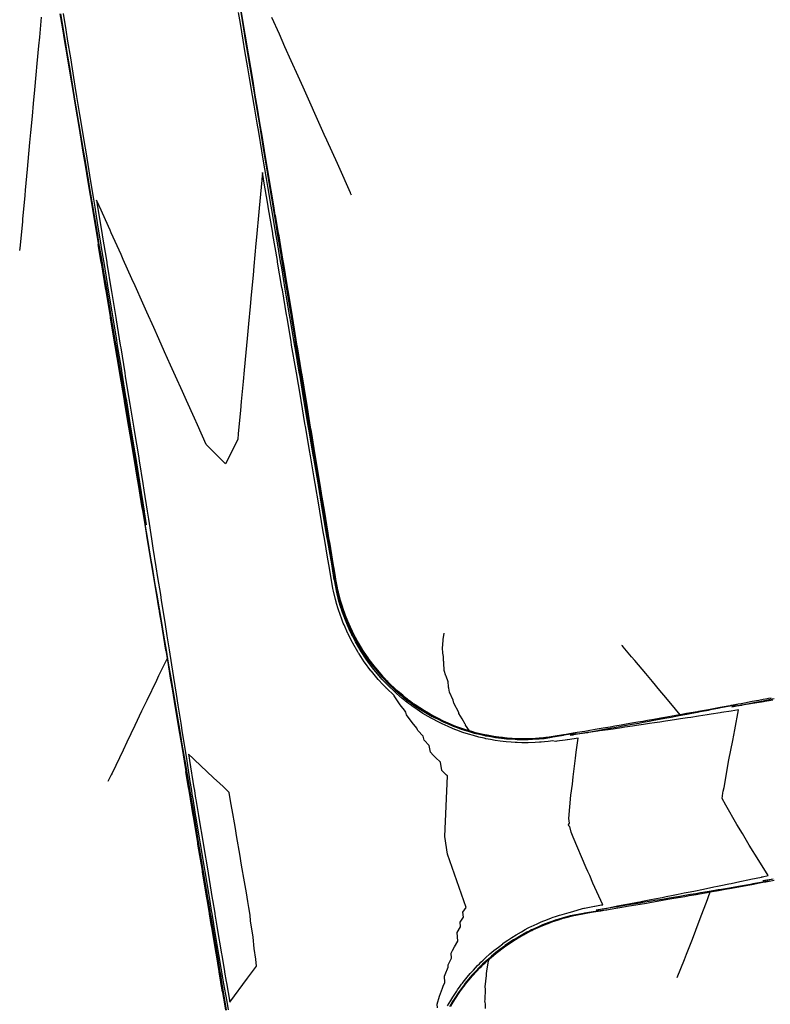
# Model space of a CAD drawing. Extents: x 2081522 to 2085059, y 13838984 to 13842693.
# Drawn here: x 2083947 to 2084081, y 13841309 to 13841484 of the extents above; entities that cross this region are included whole.
import ezdxf

# ---------------------------------------------------------------- set-up
doc = ezdxf.new("R2010")
doc.units = 0
doc.header["$MEASUREMENT"] = 0

msp = doc.modelspace()

# ---------------------------------------------------------------- linework, layer by layer
at = {"color": 1, "linetype": 'Continuous', "lineweight": -2, "flags": 128}
for points, elevation in [([(2083950.87, 13841484.93), (2083950.54, 13841481.36), (2083950.4, 13841479.79), (2083950.11, 13841476.66), (2083949.92, 13841474.64), (2083949.67, 13841471.95), (2083949.44, 13841469.49), (2083949.24, 13841467.25), (2083948.97, 13841464.34), (2083948.8, 13841462.54), (2083948.49, 13841459.19), (2083948.37, 13841457.83), (2083948.02, 13841454.05), (2083947.93, 13841453.13), (2083947.54, 13841448.9), (2083947.5, 13841448.42), (2083947.06, 13841443.75), (2083947.06, 13841443.72), (2083947.02, 13841443.33)], 1441), ([(2084006.21, 13841453.17), (2084006.04, 13841453.56), (2084006.02, 13841453.6), (2084003.92, 13841458.27), (2084003.68, 13841458.8), (2084001.81, 13841462.99), (2084001.35, 13841464.01), (2083999.69, 13841467.71), (2083999.01, 13841469.21), (2083997.57, 13841472.42), (2083996.68, 13841474.42), (2083995.46, 13841477.14), (2083994.34, 13841479.62), (2083993.34, 13841481.86), (2083992.01, 13841484.83)], 1441), ([(2084021.52, 13841308.32), (2084021.48, 13841309), (2084021.91, 13841310.43), (2084022.43, 13841311.87), (2084022.56, 13841312.21), (2084022.84, 13841312.85), (2084022.77, 13841313.97), (2084022.9, 13841314.29), (2084023.47, 13841315.56), (2084023.44, 13841316.02), (2084024.02, 13841317.21), (2084023.96, 13841318.07), (2084024.2, 13841318.56), (2084024.55, 13841319.2), (2084025.16, 13841320.2), (2084025.02, 13841321.77), (2084025.63, 13841322.76), (2084025.67, 13841322.81), (2084025.58, 13841323.61), (2084026.15, 13841324.47), (2084026.05, 13841325.39), (2084026.65, 13841326.24), (2084023.33, 13841335.7), (2084022.87, 13841338.86), (2084023.31, 13841349.69), (2084023.17, 13841349.82), (2084022.34, 13841350.61), (2084022.07, 13841352.14), (2084021.21, 13841352.94), (2084020.79, 13841353.37), (2084020.31, 13841353.88), (2084020.06, 13841355.11), (2084019.15, 13841356.06), (2084019, 13841356.74), (2084018.06, 13841357.75), (2084017.95, 13841357.89), (2084017.87, 13841358.21), (2084017.03, 13841359.21), (2084016.02, 13841360.54), (2084015.89, 13841361.05), (2084015.64, 13841361.37), (2084015.13, 13841362.05), (2084014.89, 13841362.37), (2084013.84, 13841363.95), (2084013.84, 13841363.96), (2084013.79, 13841364.03), (2084012.44, 13841365.31), (2084012.41, 13841365.34), (2084012.39, 13841365.35), (2084011.83, 13841365.93), (2084011.8, 13841365.96), (2084011.03, 13841366.79), (2084010.98, 13841366.86), (2084009.75, 13841368.32), (2084009.67, 13841368.43), (2084008.55, 13841369.92), (2084008.49, 13841370.01), (2084008.48, 13841370.02), (2084007.56, 13841371.41), (2084007.45, 13841371.58), (2084007.34, 13841371.78), (2084006.45, 13841373.31), (2084006.36, 13841373.48), (2084005.8, 13841374.56), (2084005.58, 13841375), (2084005.54, 13841375.08), (2084004.88, 13841376.59), (2084004.74, 13841376.91), (2084004.62, 13841377.25), (2084004.05, 13841378.78), (2084004.01, 13841378.91), (2084003.83, 13841379.44), (2084003.54, 13841380.41), (2084003.46, 13841380.68), (2084003.35, 13841381.12), (2084002.99, 13841382.61), (2084002.89, 13841383.1), (2084002.62, 13841384.56), (2084002.51, 13841385.23), (2084002.2, 13841387.03), (2084001.99, 13841388.31), (2084001.37, 13841391.96), (2084001.17, 13841393.15), (2084000.54, 13841396.89), (2084000.35, 13841397.99), (2083999.7, 13841401.82), (2083999.53, 13841402.83), (2083998.87, 13841406.75), (2083998.71, 13841407.67), (2083998.04, 13841411.68), (2083997.9, 13841412.51), (2083997.2, 13841416.61), (2083997.08, 13841417.35), (2083996.37, 13841421.54), (2083996.26, 13841422.19), (2083995.53, 13841426.47), (2083995.44, 13841427.03), (2083994.7, 13841431.4), (2083994.62, 13841431.87), (2083993.87, 13841436.33), (2083993.8, 13841436.71), (2083993.03, 13841441.26), (2083992.98, 13841441.55), (2083992.2, 13841446.19), (2083992.16, 13841446.39), (2083991.36, 13841451.12), (2083991.35, 13841451.23), (2083990.53, 13841456.05), (2083990.53, 13841456.07), (2083990.33, 13841457.22), (2083990.22, 13841456), (2083990.21, 13841455.88), (2083989.74, 13841450.85), (2083989.69, 13841450.24), (2083989.26, 13841445.7), (2083989.16, 13841444.59), (2083988.79, 13841440.55), (2083988.64, 13841438.95), (2083988.31, 13841435.4), (2083988.11, 13841433.31), (2083987.83, 13841430.26), (2083987.59, 13841427.66), (2083987.35, 13841425.11), (2083987.07, 13841422.02), (2083986.88, 13841419.96), (2083986.54, 13841416.38), (2083986.4, 13841414.81), (2083986.02, 13841410.73), (2083985.92, 13841409.66), (2083983.76, 13841405.3), (2083980.96, 13841408.06), (2083980.3, 13841408.73), (2083978.72, 13841412.24), (2083978.18, 13841413.45), (2083976.78, 13841416.58), (2083976.07, 13841418.16), (2083974.83, 13841420.91), (2083973.95, 13841422.88), (2083972.88, 13841425.25), (2083971.83, 13841427.59), (2083970.94, 13841429.59), (2083969.71, 13841432.31), (2083968.99, 13841433.92), (2083967.6, 13841437.03), (2083967.04, 13841438.26), (2083965.48, 13841441.74), (2083965.1, 13841442.6), (2083963.36, 13841446.46), (2083963.15, 13841446.93), (2083961.24, 13841451.18), (2083961.2, 13841451.27), (2083960.74, 13841452.3), (2083960.93, 13841451.13), (2083960.93, 13841451.1), (2083961.74, 13841446.19), (2083961.76, 13841446.08), (2083962.54, 13841441.26), (2083962.58, 13841441.05), (2083963.35, 13841436.32), (2083963.4, 13841436.02), (2083964.16, 13841431.39), (2083964.22, 13841430.99), (2083964.96, 13841426.45), (2083965.04, 13841425.96), (2083965.77, 13841421.52), (2083965.86, 13841420.94), (2083966.58, 13841416.58), (2083966.69, 13841415.91), (2083967.38, 13841411.65), (2083967.51, 13841410.88), (2083968.19, 13841406.71), (2083968.33, 13841405.82), (2083968.97, 13841401.78), (2083969.15, 13841400.63), (2083969.76, 13841396.84), (2083969.98, 13841395.43), (2083970.54, 13841391.9), (2083970.8, 13841390.24), (2083971.32, 13841386.96), (2083971.63, 13841385.04), (2083972.11, 13841382.02), (2083972.27, 13841380.96), (2083972.5, 13841379.56), (2083972.68, 13841378.43), (2083972.89, 13841377.08), (2083973.28, 13841374.65), (2083973.67, 13841372.15), (2083974.1, 13841369.45), (2083974.46, 13841367.21), (2083974.92, 13841364.26), (2083975.24, 13841362.27), (2083975.75, 13841359.06), (2083976.02, 13841357.33), (2083976.57, 13841353.86), (2083976.81, 13841352.39), (2083977.4, 13841348.67), (2083977.59, 13841347.45), (2083977.81, 13841346.04), (2083977.88, 13841345.65), (2083978.28, 13841343.19), (2083978.4, 13841342.52), (2083979.04, 13841338.65), (2083979.22, 13841337.59), (2083979.86, 13841333.72), (2083980.04, 13841332.66), (2083980.68, 13841328.79), (2083980.86, 13841327.72), (2083981.19, 13841325.71), (2083981.28, 13841325.15), (2083981.59, 13841323.3), (2083981.68, 13841322.79), (2083982.32, 13841318.92), (2083982.5, 13841317.86), (2083982.9, 13841315.41), (2083983.02, 13841314.73), (2083983.26, 13841313.35), (2083983.34, 13841312.93), (2083983.95, 13841309.44), (2083984.21, 13841308.01)], 1439), ([(2084012.53, 13841366.61), (2084012.66, 13841366.48), (2084012.53, 13841366.61), (2084012.53, 13841366.61), (2084011.76, 13841367.43), (2084011.75, 13841367.44), (2084011.73, 13841367.46), (2084010.49, 13841368.92), (2084010.45, 13841368.97), (2084009.31, 13841370.46), (2084009.25, 13841370.55), (2084009.24, 13841370.56), (2084008.29, 13841371.97), (2084008.23, 13841372.07), (2084008.15, 13841372.19), (2084007.23, 13841373.74), (2084007.17, 13841373.85), (2084006.59, 13841374.96), (2084006.56, 13841375.01), (2084006.34, 13841375.47), (2084006.25, 13841375.66), (2084005.54, 13841377.24), (2084005.45, 13841377.47), (2084004.85, 13841379.05), (2084004.66, 13841379.61), (2084004.63, 13841379.71), (2084004.32, 13841380.71), (2084004.26, 13841380.91), (2084003.87, 13841382.45), (2084003.78, 13841382.79), (2084003.71, 13841383.14), (2084003.41, 13841384.69), (2084003.32, 13841385.19), (2084003, 13841387.16), (2084002.84, 13841388.1), (2084002.18, 13841392.09), (2084002.03, 13841392.96), (2084001.36, 13841397.02), (2084001.22, 13841397.82), (2084000.54, 13841401.96), (2084000.42, 13841402.68), (2083999.72, 13841406.89), (2083999.61, 13841407.53), (2083998.9, 13841411.82), (2083998.8, 13841412.39), (2083998.08, 13841416.75), (2083997.99, 13841417.25), (2083997.25, 13841421.69), (2083997.18, 13841422.11), (2083996.43, 13841426.62), (2083996.38, 13841426.97), (2083995.61, 13841431.55), (2083995.57, 13841431.82), (2083994.79, 13841436.48), (2083994.76, 13841436.68), (2083993.97, 13841441.41), (2083993.95, 13841441.54), (2083993.15, 13841446.35), (2083993.15, 13841446.4), (2083992.61, 13841449.63), (2083993.15, 13841446.35), (2083993.16, 13841446.28), (2083993.97, 13841441.41), (2083993.99, 13841441.25), (2083994.78, 13841436.48), (2083994.82, 13841436.22), (2083995.6, 13841431.55), (2083995.66, 13841431.19), (2083996.41, 13841426.61), (2083996.49, 13841426.17), (2083997.23, 13841421.68), (2083997.32, 13841421.14), (2083998.04, 13841416.75), (2083998.15, 13841416.11), (2083998.86, 13841411.81), (2083998.98, 13841411.08), (2083999.67, 13841406.88), (2083999.81, 13841406.05), (2084000.49, 13841401.95), (2084000.64, 13841401.02), (2084001.31, 13841397.02), (2084001.47, 13841395.99), (2084002.12, 13841392.08), (2084002.31, 13841390.96), (2084002.94, 13841387.15), (2084003.04, 13841386.55), (2084003.34, 13841384.68), (2084003.63, 13841383.22), (2084003.72, 13841382.78), (2084003.83, 13841382.35), (2084004.21, 13841380.89), (2084004.29, 13841380.65), (2084004.58, 13841379.69), (2084004.77, 13841379.16), (2084004.81, 13841379.04), (2084005.39, 13841377.52), (2084005.51, 13841377.23), (2084005.63, 13841376.95), (2084006.31, 13841375.45), (2084006.53, 13841375.01), (2084006.56, 13841374.94), (2084007.14, 13841373.87), (2084007.21, 13841373.73), (2084008.12, 13841372.21), (2084008.21, 13841372.06), (2084008.29, 13841371.93), (2084009.23, 13841370.55), (2084009.23, 13841370.54), (2084009.3, 13841370.45), (2084010.43, 13841368.97), (2084010.48, 13841368.91), (2084011.73, 13841367.46), (2084011.75, 13841367.44), (2084011.76, 13841367.43), (2084012.53, 13841366.61), (2084012.53, 13841366.61)], 1439), ([(2083983.9, 13841307.95), (2083983.31, 13841311.57), (2083983.1, 13841312.89), (2083982.87, 13841314.28), (2083982.8, 13841314.7), (2083982.4, 13841317.13), (2083982.28, 13841317.82), (2083981.64, 13841321.66), (2083981.46, 13841322.75), (2083981.16, 13841324.59), (2083981.07, 13841325.12), (2083980.74, 13841327.12), (2083980.64, 13841327.69), (2083980, 13841331.53), (2083979.82, 13841332.62), (2083979.18, 13841336.46), (2083979, 13841337.55), (2083978.36, 13841341.39), (2083978.18, 13841342.48), (2083977.78, 13841344.92), (2083977.66, 13841345.61), (2083977.43, 13841346.99), (2083977.36, 13841347.42), (2083976.76, 13841350.98), (2083976.52, 13841352.35), (2083975.96, 13841355.67), (2083975.69, 13841357.28), (2083975.17, 13841360.36), (2083974.86, 13841362.21), (2083974.38, 13841365.05), (2083974.03, 13841367.14), (2083973.59, 13841369.74), (2083973.19, 13841372.07), (2083972.79, 13841374.43), (2083972.36, 13841377), (2083972.18, 13841378.09), (2083971.94, 13841379.46), (2083971.77, 13841380.49), (2083971.53, 13841381.93), (2083971.21, 13841383.81), (2083970.7, 13841386.86), (2083970.42, 13841388.5), (2083969.86, 13841391.79), (2083969.63, 13841393.19), (2083969.03, 13841396.72), (2083968.83, 13841397.88), (2083968.2, 13841401.65), (2083968.04, 13841402.57), (2083967.36, 13841406.58), (2083967.25, 13841407.29), (2083966.54, 13841411.51), (2083966.44, 13841412.13), (2083965.72, 13841416.44), (2083965.63, 13841416.96), (2083964.89, 13841421.37), (2083964.82, 13841421.8), (2083964.07, 13841426.3), (2083964.01, 13841426.64), (2083963.24, 13841431.24), (2083963.2, 13841431.48), (2083962.42, 13841436.17), (2083962.39, 13841436.32), (2083961.59, 13841441.1), (2083961.58, 13841441.16), (2083961.04, 13841444.38), (2083961.59, 13841441.1), (2083961.6, 13841441.05), (2083962.41, 13841436.17), (2083962.43, 13841436.04), (2083963.23, 13841431.23), (2083963.26, 13841431.03), (2083964.05, 13841426.3), (2083964.09, 13841426.02), (2083964.87, 13841421.37), (2083964.93, 13841421.01), (2083965.69, 13841416.44), (2083965.76, 13841416), (2083966.51, 13841411.5), (2083966.59, 13841410.99), (2083967.33, 13841406.57), (2083967.43, 13841405.97), (2083968.15, 13841401.64), (2083968.28, 13841400.82), (2083968.97, 13841396.71), (2083969.14, 13841395.68), (2083969.79, 13841391.77), (2083969.99, 13841390.54), (2083970.61, 13841386.84), (2083970.85, 13841385.39), (2083971.43, 13841381.91), (2083971.56, 13841381.1), (2083971.84, 13841379.45), (2083971.98, 13841378.58), (2083972.25, 13841376.98), (2083972.56, 13841375.11), (2083973.07, 13841372.05), (2083973.42, 13841369.97), (2083973.89, 13841367.11), (2083974.27, 13841364.82), (2083974.71, 13841362.18), (2083975.13, 13841359.68), (2083975.53, 13841357.25), (2083975.98, 13841354.54), (2083976.35, 13841352.32), (2083976.84, 13841349.39), (2083977.17, 13841347.38), (2083977.36, 13841346.27), (2083977.47, 13841345.58), (2083977.8, 13841343.63), (2083977.99, 13841342.45), (2083978.5, 13841339.37), (2083978.81, 13841337.52), (2083979.32, 13841334.44), (2083979.63, 13841332.59), (2083980.14, 13841329.51), (2083980.45, 13841327.66), (2083980.72, 13841326.05), (2083980.88, 13841325.09), (2083981.12, 13841323.61), (2083981.27, 13841322.72), (2083981.78, 13841319.64), (2083982.09, 13841317.79), (2083982.42, 13841315.84), (2083982.61, 13841314.67), (2083982.79, 13841313.56), (2083982.91, 13841312.86), (2083983.38, 13841310.05), (2083983.73, 13841307.93)], 1439), ([(2084030.11, 13841308.24), (2084030.12, 13841308.99), (2084030.12, 13841309.02), (2084030.04, 13841309.34), (2084030.01, 13841309.48), (2084030.02, 13841309.84), (2084030.02, 13841309.85), (2084030.12, 13841311.61), (2084030.12, 13841311.62), (2084030.12, 13841311.65), (2084030.05, 13841312.07), (2084030.29, 13841314.1), (2084030.29, 13841314.11), (2084030.29, 13841314.12), (2084030.26, 13841314.35), (2084030.26, 13841314.36), (2084030.25, 13841314.43), (2084030.4, 13841315.3), (2084030.4, 13841315.31), (2084030.66, 13841316.65), (2084030.66, 13841316.65), (2084030.66, 13841316.67), (2084030.74, 13841317.01), (2084031.97, 13841318.07), (2084031.99, 13841318.08), (2084033.49, 13841319.22), (2084033.54, 13841319.26), (2084033.63, 13841319.33), (2084033.64, 13841319.33), (2084035.08, 13841320.3), (2084035.15, 13841320.35), (2084035.23, 13841320.39), (2084036.82, 13841321.34), (2084036.9, 13841321.38), (2084038.03, 13841321.98), (2084038.07, 13841322), (2084038.54, 13841322.23), (2084038.69, 13841322.3), (2084040.32, 13841323.03), (2084040.49, 13841323.1), (2084042.13, 13841323.72), (2084042.71, 13841323.92), (2084042.78, 13841323.94), (2084042.92, 13841323.99), (2084043.98, 13841324.31), (2084044.23, 13841324.37), (2084045.86, 13841324.79), (2084046.21, 13841324.86), (2084047.77, 13841325.17), (2084049.01, 13841325.37), (2084049.38, 13841325.43), (2084049.66, 13841325.48), (2084049.74, 13841325.49), (2084050.65, 13841325.64), (2084050.98, 13841325.7), (2084051.51, 13841325.79), (2084051.72, 13841325.82), (2084052.32, 13841325.92), (2084053.72, 13841326.16), (2084054.41, 13841326.27), (2084055.71, 13841326.49), (2084056.9, 13841326.69), (2084057.7, 13841326.83), (2084058.8, 13841327.02), (2084059.69, 13841327.17), (2084060.7, 13841327.35), (2084061.68, 13841327.52), (2084062.6, 13841327.68), (2084063.67, 13841327.86), (2084064.85, 13841328.07), (2084065.66, 13841328.21), (2084066.4, 13841328.34), (2084067.65, 13841328.56), (2084068.29, 13841328.67), (2084069.64, 13841328.91), (2084070.19, 13841329.01), (2084071.63, 13841329.27), (2084072.08, 13841329.35), (2084073.62, 13841329.63), (2084073.97, 13841329.69), (2084075.6, 13841329.99), (2084075.86, 13841330.04), (2084077.59, 13841330.35), (2084079.51, 13841330.71), (2084079.58, 13841330.72), (2084080.71, 13841330.93), (2084079.65, 13841330.74), (2084079.58, 13841330.73), (2084077.79, 13841330.42), (2084077.59, 13841330.38), (2084077.35, 13841330.34), (2084075.6, 13841330.03), (2084075.21, 13841329.97), (2084073.6, 13841329.69), (2084072.2, 13841329.45), (2084071.61, 13841329.35), (2084070.34, 13841329.13), (2084069.62, 13841329.01), (2084068.47, 13841328.81), (2084067.63, 13841328.67), (2084066.67, 13841328.51), (2084065.64, 13841328.34), (2084064.73, 13841328.18), (2084063.65, 13841328), (2084062.86, 13841327.87), (2084061.65, 13841327.67), (2084060.29, 13841327.45), (2084059.66, 13841327.35), (2084058.17, 13841327.1), (2084057.67, 13841327.02), (2084056.04, 13841326.76), (2084055.67, 13841326.7), (2084053.92, 13841326.41), (2084053.68, 13841326.37), (2084053.47, 13841326.34), (2084051.69, 13841326.06), (2084050.96, 13841325.94), (2084050.94, 13841325.94), (2084049.81, 13841325.76), (2084050.93, 13841325.97), (2084050.96, 13841325.97), (2084051.68, 13841326.11), (2084051.79, 13841326.13), (2084053.66, 13841326.49), (2084055.32, 13841326.81), (2084055.64, 13841326.87), (2084057.19, 13841327.17), (2084057.63, 13841327.25), (2084058.12, 13841327.35), (2084059.61, 13841327.64), (2084060.24, 13841327.76), (2084061.59, 13841328.03), (2084062.35, 13841328.18), (2084063.57, 13841328.42), (2084064.47, 13841328.6), (2084065.55, 13841328.82), (2084066.58, 13841329.02), (2084067.53, 13841329.21), (2084068.7, 13841329.45), (2084069.51, 13841329.62), (2084070.82, 13841329.88), (2084071.49, 13841330.02), (2084072.08, 13841330.14), (2084073.47, 13841330.43), (2084073.93, 13841330.52), (2084075.45, 13841330.84), (2084077.19, 13841331.21), (2084077.42, 13841331.25), (2084079.31, 13841331.65), (2084079.4, 13841331.67), (2084079.48, 13841331.69), (2084080.52, 13841331.91), (2084080.52, 13841331.91), (2084080.52, 13841331.91), (2084078.86, 13841334.57), (2084077.11, 13841337.36), (2084075.93, 13841339.41), (2084074.95, 13841340.99), (2084072.97, 13841344.46), (2084072.28, 13841345.65), (2084072.45, 13841346.62), (2084072.51, 13841346.95), (2084072.64, 13841347.63), (2084073.52, 13841352.52), (2084074.2, 13841356.01), (2084074.55, 13841357.91), (2084075.25, 13841361.44), (2084075.25, 13841361.44), (2084075.25, 13841361.44), (2084073.94, 13841361.24), (2084072.2, 13841360.96), (2084071.98, 13841360.93), (2084070.37, 13841360.68), (2084070.02, 13841360.63), (2084069.62, 13841360.56), (2084068.06, 13841360.32), (2084066.7, 13841360.11), (2084066.1, 13841360.02), (2084064.87, 13841359.83), (2084064.14, 13841359.72), (2084063.03, 13841359.55), (2084062.19, 13841359.43), (2084061.19, 13841359.27), (2084060.23, 13841359.13), (2084059.35, 13841359), (2084058.27, 13841358.84), (2084057.03, 13841358.65), (2084056.31, 13841358.54), (2084054.94, 13841358.34), (2084054.35, 13841358.25), (2084052.85, 13841358.03), (2084052.39, 13841357.97), (2084051.98, 13841357.91), (2084050.43, 13841357.68), (2084050.13, 13841357.64), (2084048.47, 13841357.39), (2084048.28, 13841357.37), (2084046.51, 13841357.11), (2084046.48, 13841357.11), (2084045.77, 13841357.01), (2084045.75, 13841357), (2084045.18, 13841356.92), (2084045.77, 13841357.02), (2084045.78, 13841357.03), (2084046.5, 13841357.15), (2084048.27, 13841357.46), (2084048.45, 13841357.49), (2084050.11, 13841357.78), (2084050.4, 13841357.84), (2084051.94, 13841358.11), (2084052.35, 13841358.18), (2084053.78, 13841358.44), (2084054.3, 13841358.53), (2084054.89, 13841358.64), (2084056.25, 13841358.89), (2084057.45, 13841359.1), (2084058.2, 13841359.24), (2084059.28, 13841359.44), (2084060.14, 13841359.6), (2084061.13, 13841359.78), (2084062.09, 13841359.96), (2084063.22, 13841360.17), (2084064.04, 13841360.32), (2084065.31, 13841360.56), (2084065.98, 13841360.69), (2084066.58, 13841360.8), (2084067.93, 13841361.05), (2084068.4, 13841361.14), (2084069.88, 13841361.42), (2084070.22, 13841361.49), (2084071.82, 13841361.8), (2084072.04, 13841361.84), (2084073.76, 13841362.17), (2084075.07, 13841362.43), (2084073.83, 13841362.2), (2084073.76, 13841362.19), (2084071.98, 13841361.86), (2084071.81, 13841361.83), (2084071.63, 13841361.79), (2084069.87, 13841361.47), (2084069.57, 13841361.42), (2084067.92, 13841361.12), (2084067.52, 13841361.05), (2084065.97, 13841360.77), (2084065.47, 13841360.68), (2084064.02, 13841360.42), (2084063.41, 13841360.31), (2084062.07, 13841360.07), (2084061.36, 13841359.95), (2084060.12, 13841359.73), (2084059, 13841359.53), (2084058.17, 13841359.39), (2084057.26, 13841359.23), (2084056.22, 13841359.05), (2084055.21, 13841358.87), (2084054.27, 13841358.71), (2084053.16, 13841358.52), (2084052.32, 13841358.38), (2084051.11, 13841358.17), (2084050.37, 13841358.04), (2084049.68, 13841357.93), (2084048.41, 13841357.71), (2084047.81, 13841357.61), (2084046.46, 13841357.39), (2084045.92, 13841357.3), (2084045.73, 13841357.27), (2084044.79, 13841357.11), (2084044.5, 13841357.06), (2084044.21, 13841357.01), (2084044.13, 13841357), (2084042.83, 13841356.78), (2084042.52, 13841356.73), (2084042.38, 13841356.71), (2084041.58, 13841356.59), (2084041.44, 13841356.57), (2084040.55, 13841356.46), (2084040.43, 13841356.45), (2084039.65, 13841356.38), (2084039.42, 13841356.37), (2084037.71, 13841356.28), (2084035.94, 13841356.29), (2084035.77, 13841356.29), (2084035.44, 13841356.31), (2084035.41, 13841356.31), (2084033.94, 13841356.41), (2084033.83, 13841356.41), (2084031.99, 13841356.64), (2084031.9, 13841356.65), (2084030.37, 13841356.92), (2084030.32, 13841356.92), (2084030, 13841356.99), (2084029.99, 13841356.99), (2084029.94, 13841357), (2084028.1, 13841357.44), (2084028.08, 13841357.45), (2084027.23, 13841357.71), (2084026.55, 13841358.71), (2084026.54, 13841358.71), (2084026.51, 13841358.81), (2084026.51, 13841358.82), (2084026.49, 13841358.87), (2084025.93, 13841359.83), (2084025.92, 13841359.83), (2084025.37, 13841360.79), (2084025.37, 13841360.8), (2084025.33, 13841360.97), (2084025.33, 13841360.97), (2084024.47, 13841362.62), (2084024.45, 13841362.65), (2084024.35, 13841363.15), (2084023.71, 13841364.59), (2084023.7, 13841364.59), (2084023.69, 13841364.63), (2084023.59, 13841365.34), (2084023.53, 13841365.5), (2084023.52, 13841365.51), (2084023.52, 13841365.51), (2084023.51, 13841365.61), (2084023.42, 13841366.43), (2084023.06, 13841367.46), (2084023.03, 13841367.52), (2084022.73, 13841368.49), (2084022.72, 13841368.51), (2084022.7, 13841368.57), (2084022.68, 13841369.69), (2084022.68, 13841369.74), (2084022.68, 13841370.02), (2084022.63, 13841370.21), (2084022.62, 13841370.23), (2084022.63, 13841370.96), (2084022.56, 13841371.27), (2084022.54, 13841371.32), (2084022.51, 13841371.45), (2084022.51, 13841371.48), (2084022.52, 13841371.81), (2084022.44, 13841372.25), (2084022.43, 13841372.3), (2084022.42, 13841372.36), (2084022.56, 13841373.88), (2084022.57, 13841373.98), (2084022.71, 13841375.12)], 1441), ([(2084081.02, 13841363.54), (2084080.6, 13841363.47), (2084080.02, 13841363.35), (2084079.6, 13841363.28), (2084078.86, 13841363.14), (2084077.65, 13841362.91), (2084076.31, 13841362.66), (2084075.71, 13841362.55), (2084075.17, 13841362.45), (2084073.76, 13841362.19), (2084073.32, 13841362.1), (2084071.81, 13841361.83), (2084070.14, 13841361.52), (2084069.87, 13841361.47), (2084068.09, 13841361.15), (2084067.92, 13841361.12), (2084066.03, 13841360.78), (2084065.97, 13841360.77), (2084064.83, 13841360.56), (2084063.98, 13841361.59), (2084063.76, 13841361.85), (2084061.93, 13841364.05), (2084061.21, 13841364.91), (2084059.89, 13841366.49), (2084058.68, 13841367.93), (2084056.71, 13841370.27), (2084056.16, 13841370.91), (2084054.63, 13841372.71), (2084054.51, 13841372.85), (2084054.43, 13841372.94), (2084054.43, 13841372.94)], 1442), ([(2084081.37, 13841363.15), (2084080.68, 13841363.04), (2084079.89, 13841362.91), (2084079.68, 13841362.88), (2084079.3, 13841362.82), (2084077.72, 13841362.56), (2084075.9, 13841362.28), (2084075.76, 13841362.25), (2084074.03, 13841361.98), (2084075.75, 13841362.32), (2084075.88, 13841362.34), (2084077.69, 13841362.7), (2084077.98, 13841362.75), (2084079.64, 13841363.08), (2084080.4, 13841363.23), (2084080.64, 13841363.28), (2084080.88, 13841363.33), (2084081.58, 13841363.47)], 1442), ([(2083981.38, 13841327.81), (2083981.41, 13841327.61), (2083981.81, 13841325.24), (2083981.84, 13841325.06), (2083982.2, 13841322.88), (2083982.26, 13841322.49), (2083983.02, 13841317.95), (2083983.06, 13841317.7), (2083983.54, 13841314.82), (2083983.56, 13841314.68), (2083983.86, 13841313.02), (2083983.9, 13841312.77), (2083984.51, 13841309.34), (2083987.68, 13841313.65), (2083988.7, 13841315.05), (2083989.24, 13841315.77), (2083989.14, 13841317), (2083988.83, 13841318.91), (2083988.68, 13841320.92), (2083988.19, 13841323.87), (2083988.12, 13841324.85), (2083987.89, 13841326.25), (2083987.71, 13841327.3), (2083987.45, 13841328.82), (2083987.1, 13841330.82), (2083986.61, 13841333.75), (2083986.26, 13841335.74), (2083985.77, 13841338.68), (2083985.43, 13841340.66), (2083984.94, 13841343.61), (2083984.71, 13841344.86), (2083984.4, 13841346.73), (2083983.3, 13841347.77), (2083982.72, 13841348.31), (2083981.58, 13841349.36), (2083978.15, 13841352.62), (2083977.95, 13841352.8), (2083977.16, 13841353.56), (2083977.33, 13841352.48), (2083977.34, 13841352.42), (2083978.11, 13841347.54), (2083978.13, 13841347.43), (2083978.4, 13841345.73), (2083978.44, 13841345.49), (2083978.92, 13841342.61), (2083978.98, 13841342.22), (2083979.74, 13841337.67), (2083979.8, 13841337.29), (2083980.56, 13841332.74), (2083980.62, 13841332.35), (2083981.38, 13841327.81)], 1438), ([(2083980.42, 13841327.91), (2083979.64, 13841332.59), (2083979.6, 13841332.84), (2083978.82, 13841337.52), (2083978.78, 13841337.77), (2083978, 13841342.45), (2083977.98, 13841342.61), (2083977.48, 13841345.58), (2083977.47, 13841345.67), (2083977.18, 13841347.39), (2083977.15, 13841347.54), (2083976.65, 13841350.49), (2083977.17, 13841347.38), (2083977.18, 13841347.34), (2083977.47, 13841345.58), (2083977.49, 13841345.45), (2083977.99, 13841342.45), (2083978.02, 13841342.25), (2083978.81, 13841337.52), (2083978.84, 13841337.32), (2083979.63, 13841332.59), (2083979.66, 13841332.39), (2083980.45, 13841327.66), (2083980.47, 13841327.55), (2083980.88, 13841325.09), (2083980.89, 13841324.99), (2083981.27, 13841322.72), (2083981.3, 13841322.52), (2083982.09, 13841317.79), (2083982.11, 13841317.66), (2083982.61, 13841314.67), (2083982.62, 13841314.59), (2083982.91, 13841312.86), (2083982.93, 13841312.77), (2083983.18, 13841311.22), (2083982.92, 13841312.86), (2083982.91, 13841312.9), (2083982.62, 13841314.67), (2083982.6, 13841314.83), (2083982.1, 13841317.79), (2083982.06, 13841318.04), (2083981.28, 13841322.73), (2083981.26, 13841322.85), (2083980.89, 13841325.09), (2083980.87, 13841325.22), (2083980.46, 13841327.66), (2083980.42, 13841327.91)], 1438), ([(2084064.31, 13841313.77), (2084065.58, 13841316.93), (2084065.96, 13841317.91), (2084065.96, 13841317.92), (2084067, 13841320.57), (2084067.64, 13841322.21), (2084068.41, 13841324.25), (2084068.41, 13841324.26), (2084069.68, 13841327.66), (2084069.68, 13841327.66), (2084069.8, 13841327.99), (2084070.18, 13841329.01), (2084071.56, 13841329.26), (2084071.63, 13841329.27), (2084073.45, 13841329.6), (2084073.62, 13841329.63), (2084075.34, 13841329.94), (2084075.6, 13841329.99), (2084077.23, 13841330.29), (2084077.59, 13841330.35), (2084077.99, 13841330.43), (2084079.58, 13841330.72), (2084080.09, 13841330.81), (2084081.56, 13841331.09)], 1442), ([(2084081.39, 13841331.29), (2084079.55, 13841330.97), (2084081.38, 13841331.36)], 1442)]:
    msp.add_lwpolyline(points, dxfattribs=dict(at, elevation=elevation))
at = {"color": 2, "linetype": 'Continuous', "lineweight": -2, "elevation": 1440, "flags": 128}
for points in [[(2083954.21, 13841485.49), (2083954.59, 13841483.21), (2083955.03, 13841480.56), (2083955.42, 13841478.2), (2083955.85, 13841475.62), (2083956.25, 13841473.19), (2083956.67, 13841470.69), (2083957.08, 13841468.18), (2083957.49, 13841465.76), (2083957.92, 13841463.17), (2083958.31, 13841460.83), (2083958.75, 13841458.16), (2083959.13, 13841455.89), (2083959.58, 13841453.15), (2083959.95, 13841450.96), (2083960.42, 13841448.14), (2083960.77, 13841446.03), (2083961.25, 13841443.13), (2083961.59, 13841441.1), (2083962.08, 13841438.12), (2083962.41, 13841436.17), (2083962.92, 13841433.11), (2083963.23, 13841431.23), (2083963.75, 13841428.1), (2083964.05, 13841426.3), (2083964.58, 13841423.1), (2083964.87, 13841421.37), (2083965.41, 13841418.09), (2083965.69, 13841416.44), (2083966.25, 13841413.08), (2083966.51, 13841411.5), (2083967.08, 13841408.07), (2083967.33, 13841406.57), (2083967.93, 13841402.97), (2083968.15, 13841401.64), (2083968.78, 13841397.82), (2083968.97, 13841396.71), (2083969.64, 13841392.68), (2083969.79, 13841391.77), (2083970.49, 13841387.54), (2083970.61, 13841386.84), (2083971.35, 13841382.39), (2083971.43, 13841381.91), (2083971.81, 13841379.63), (2083971.84, 13841379.45), (2083972.23, 13841377.11), (2083972.25, 13841376.98), (2083973.06, 13841372.11), (2083973.07, 13841372.05), (2083973.31, 13841370.62), (2083971.8, 13841367.49), (2083971.43, 13841366.7), (2083969.69, 13841363.09), (2083968.78, 13841361.2), (2083967.58, 13841358.68), (2083966.14, 13841355.69), (2083965.46, 13841354.28), (2083963.49, 13841350.18), (2083963.35, 13841349.87), (2083962.77, 13841348.66)], [(2083954.76, 13841485.58), (2083955.24, 13841482.66), (2083955.57, 13841480.65), (2083956.06, 13841477.63), (2083956.38, 13841475.71), (2083956.88, 13841472.61), (2083957.18, 13841470.78), (2083957.71, 13841467.58), (2083957.99, 13841465.84), (2083958.53, 13841462.55), (2083958.8, 13841460.91), (2083959.35, 13841457.52), (2083959.6, 13841455.97), (2083960.17, 13841452.49), (2083960.41, 13841451.04), (2083960.99, 13841447.47), (2083961.21, 13841446.1), (2083961.81, 13841442.44), (2083962.02, 13841441.17), (2083962.64, 13841437.41), (2083962.83, 13841436.24), (2083963.46, 13841432.38), (2083963.63, 13841431.3), (2083964.28, 13841427.36), (2083964.44, 13841426.37), (2083965.1, 13841422.33), (2083965.25, 13841421.43), (2083965.92, 13841417.3), (2083966.05, 13841416.5), (2083966.74, 13841412.27), (2083966.86, 13841411.56), (2083967.57, 13841407.24), (2083967.67, 13841406.63), (2083968.39, 13841402.07), (2083968.45, 13841401.69), (2083969.21, 13841396.87), (2083969.23, 13841396.75), (2083969.6, 13841394.42), (2083969.23, 13841396.63), (2083969.21, 13841396.75), (2083968.44, 13841401.32), (2083968.38, 13841401.68), (2083967.64, 13841406.02), (2083967.54, 13841406.61), (2083966.84, 13841410.84), (2083966.72, 13841411.54), (2083966.03, 13841415.67), (2083965.89, 13841416.47), (2083965.22, 13841420.51), (2083965.07, 13841421.4), (2083964.41, 13841425.35), (2083964.24, 13841426.33), (2083963.6, 13841430.19), (2083963.42, 13841431.27), (2083962.79, 13841435.03), (2083962.6, 13841436.2), (2083961.98, 13841439.87), (2083961.77, 13841441.13), (2083961.17, 13841444.71), (2083960.95, 13841446.06), (2083960.36, 13841449.55), (2083960.12, 13841450.99), (2083959.55, 13841454.39), (2083959.3, 13841455.92), (2083958.74, 13841459.23), (2083958.47, 13841460.85), (2083957.93, 13841464.06), (2083957.65, 13841465.79), (2083957.12, 13841468.9), (2083956.82, 13841470.72), (2083956.31, 13841473.74), (2083956, 13841475.65), (2083955.51, 13841478.58), (2083955.17, 13841480.58), (2083954.7, 13841483.42), (2083954.35, 13841485.51)], [(2084023.35, 13841308.67), (2084023.9, 13841309.64), (2084024.3, 13841310.27), (2084024.96, 13841311.3), (2084025.13, 13841311.55), (2084025.25, 13841311.71), (2084025.48, 13841312.04), (2084025.84, 13841312.53), (2084026, 13841312.75), (2084026.12, 13841312.9), (2084026.84, 13841313.78), (2084027.37, 13841314.43), (2084027.95, 13841315.07), (2084028.7, 13841315.89), (2084029.02, 13841316.2), (2084029.28, 13841316.47), (2084029.67, 13841316.84), (2084030.12, 13841317.26), (2084030.89, 13841317.94), (2084031.61, 13841318.56), (2084032.39, 13841319.17), (2084033.17, 13841319.77), (2084033.22, 13841319.8), (2084033.27, 13841319.84), (2084034.07, 13841320.39), (2084034.81, 13841320.89), (2084035.59, 13841321.36), (2084036.5, 13841321.91), (2084037.19, 13841322.28), (2084037.73, 13841322.58), (2084037.96, 13841322.69), (2084038.25, 13841322.84), (2084039.3, 13841323.32), (2084040.05, 13841323.66), (2084041.16, 13841324.1), (2084041.9, 13841324.38), (2084042.16, 13841324.47), (2084042.56, 13841324.61), (2084043.32, 13841324.85), (2084043.79, 13841325), (2084045.01, 13841325.32), (2084045.7, 13841325.51), (2084047.42, 13841326.04), (2084047.62, 13841326.08), (2084047.77, 13841326.11), (2084049.22, 13841326.38), (2084049.57, 13841326.45), (2084049.59, 13841326.45), (2084050.81, 13841326.68), (2084050.82, 13841326.68), (2084051.04, 13841326.72), (2084051.04, 13841326.72), (2084051.04, 13841326.72), (2084050.68, 13841327.49), (2084049.25, 13841330.56), (2084048.68, 13841331.9), (2084048.33, 13841332.66), (2084048.07, 13841333.28), (2084045.76, 13841338.77), (2084045.36, 13841339.67), (2084045.16, 13841340.66), (2084045.12, 13841340.66), (2084045.1, 13841340.67), (2084045.09, 13841340.67), (2084045.06, 13841340.67), (2084045.04, 13841340.67), (2084045.03, 13841340.67), (2084045.01, 13841340.67), (2084044.93, 13841340.9), (2084044.93, 13841340.93), (2084044.94, 13841341.16), (2084044.95, 13841341.16), (2084044.97, 13841341.17), (2084044.99, 13841341.18), (2084045, 13841341.18), (2084045.02, 13841341.19), (2084045.05, 13841341.21), (2084045.06, 13841341.21), (2084045.08, 13841341.23), (2084044.96, 13841342.06), (2084045.34, 13841346.25), (2084045.59, 13841348.19), (2084045.68, 13841348.85), (2084045.75, 13841349.54), (2084046.17, 13841352.85), (2084046.29, 13841353.9), (2084046.62, 13841356.4), (2084046.62, 13841356.4), (2084046.62, 13841356.4), (2084045.91, 13841356.3), (2084045.89, 13841356.3), (2084044.72, 13841356.13), (2084044.65, 13841356.12), (2084044.31, 13841356.07), (2084044.28, 13841356.06), (2084042.85, 13841355.86), (2084042.67, 13841355.83), (2084042.02, 13841355.92), (2084041.68, 13841355.87), (2084041.3, 13841355.82), (2084040.63, 13841355.75), (2084040.05, 13841355.7), (2084039.71, 13841355.67), (2084038.94, 13841355.64), (2084037.73, 13841355.59), (2084036.57, 13841355.6), (2084035.75, 13841355.62), (2084035.59, 13841355.62), (2084035.38, 13841355.63), (2084034.68, 13841355.69), (2084033.77, 13841355.76), (2084032.71, 13841355.89), (2084031.81, 13841356.01), (2084030.97, 13841356.17), (2084030.19, 13841356.31), (2084030.02, 13841356.34), (2084029.86, 13841356.38), (2084028.91, 13841356.61), (2084027.94, 13841356.85), (2084027.05, 13841357.13), (2084026.05, 13841357.44), (2084025.57, 13841357.61), (2084025.17, 13841357.76), (2084024.63, 13841357.96), (2084024.2, 13841358.13), (2084023.43, 13841358.47), (2084022.4, 13841358.93), (2084021.68, 13841359.29), (2084020.64, 13841359.82), (2084020.51, 13841359.9), (2084020.43, 13841359.94), (2084019.86, 13841360.28), (2084018.93, 13841360.82), (2084018.34, 13841361.21), (2084017.29, 13841361.91), (2084017.02, 13841362.1), (2084016.88, 13841362.2), (2084016.34, 13841362.61), (2084016.07, 13841362.81), (2084015.83, 13841363), (2084015.71, 13841363.09), (2084015.24, 13841363.49), (2084014.21, 13841364.36), (2084013.79, 13841364.76), (2084012.78, 13841365.72), (2084012.36, 13841366.14), (2084012.21, 13841366.3), (2084011.63, 13841366.93), (2084011.43, 13841367.15), (2084010.46, 13841368.3), (2084010.16, 13841368.65), (2084009.23, 13841369.9), (2084008.98, 13841370.23), (2084008.97, 13841370.25), (2084008.92, 13841370.33), (2084008.71, 13841370.64), (2084007.9, 13841371.87), (2084007.07, 13841373.29), (2084006.91, 13841373.56), (2084006.36, 13841374.62), (2084006.27, 13841374.8), (2084006.24, 13841374.87), (2084006.02, 13841375.31), (2084005.92, 13841375.56), (2084005.23, 13841377.11), (2084004.61, 13841378.78), (2084004.55, 13841378.95), (2084004.35, 13841379.55), (2084004.33, 13841379.61), (2084004.3, 13841379.71), (2084003.97, 13841380.82), (2084003.52, 13841382.64), (2084003.5, 13841382.73), (2084003.15, 13841384.61), (2084003.14, 13841384.65), (2084002.74, 13841387.04), (2084002.73, 13841387.11), (2084001.93, 13841391.81), (2084001.89, 13841392.04), (2084001.11, 13841396.65), (2084001.06, 13841396.97), (2084000.3, 13841401.49), (2084000.23, 13841401.9), (2083999.48, 13841406.33), (2083999.39, 13841406.83), (2083998.66, 13841411.17), (2083998.56, 13841411.76), (2083997.84, 13841416.01), (2083997.72, 13841416.69), (2083997.02, 13841420.85), (2083996.89, 13841421.62), (2083996.2, 13841425.69), (2083996.06, 13841426.55), (2083995.38, 13841430.53), (2083995.22, 13841431.48), (2083994.56, 13841435.37), (2083994.39, 13841436.41), (2083993.75, 13841440.21), (2083993.55, 13841441.34), (2083992.93, 13841445.05), (2083992.72, 13841446.27), (2083992.11, 13841449.89), (2083991.89, 13841451.2), (2083991.29, 13841454.73), (2083991.05, 13841456.13), (2083990.47, 13841459.57), (2083990.22, 13841461.06), (2083989.65, 13841464.41), (2083989.39, 13841465.99), (2083988.83, 13841469.25), (2083988.55, 13841470.92), (2083988.02, 13841474.09), (2083987.72, 13841475.85), (2083987.2, 13841478.93), (2083986.88, 13841480.78), (2083986.38, 13841483.77), (2083986.05, 13841485.71)], [(2083986.45, 13841485.78), (2083986.94, 13841482.83), (2083987.26, 13841480.85), (2083987.77, 13841477.8), (2083988.08, 13841475.91), (2083988.6, 13841472.77), (2083988.89, 13841470.98), (2083989.43, 13841467.74), (2083989.71, 13841466.05), (2083990.26, 13841462.71), (2083990.53, 13841461.12), (2083991.09, 13841457.68), (2083991.34, 13841456.18), (2083991.92, 13841452.65), (2083992.16, 13841451.25), (2083992.76, 13841447.62), (2083992.97, 13841446.32), (2083993.59, 13841442.59), (2083993.79, 13841441.38), (2083994.42, 13841437.57), (2083994.6, 13841436.45), (2083995.25, 13841432.54), (2083995.42, 13841431.52), (2083996.08, 13841427.51), (2083996.23, 13841426.58), (2083996.91, 13841422.48), (2083997.05, 13841421.65), (2083997.74, 13841417.45), (2083997.86, 13841416.72), (2083998.57, 13841412.42), (2083998.68, 13841411.78), (2083999.41, 13841407.39), (2083999.5, 13841406.85), (2084000.24, 13841402.36), (2084000.31, 13841401.92), (2084001.07, 13841397.33), (2084001.13, 13841396.99), (2084001.9, 13841392.3), (2084001.94, 13841392.05), (2084002.73, 13841387.27), (2084002.76, 13841387.12), (2084003.16, 13841384.71), (2084003.16, 13841384.65), (2084003.17, 13841384.61), (2084003.55, 13841382.74), (2084004, 13841380.97), (2084004.04, 13841380.84), (2084004.38, 13841379.73), (2084004.41, 13841379.63), (2084004.43, 13841379.58), (2084004.63, 13841378.98), (2084004.7, 13841378.81), (2084005.34, 13841377.16), (2084006.03, 13841375.61), (2084006.14, 13841375.37), (2084006.18, 13841375.3), (2084006.4, 13841374.86), (2084006.49, 13841374.68), (2084007.05, 13841373.64), (2084007.22, 13841373.36), (2084008.05, 13841371.97), (2084008.87, 13841370.75), (2084009.08, 13841370.44), (2084009.14, 13841370.37), (2084009.15, 13841370.35), (2084009.4, 13841370.02), (2084010.34, 13841368.8), (2084010.64, 13841368.45), (2084011.61, 13841367.32), (2084012.19, 13841366.71), (2084012.4, 13841366.48), (2084012.81, 13841366.07), (2084012.97, 13841365.91), (2084013.98, 13841364.98), (2084014.4, 13841364.59), (2084014.87, 13841364.2), (2084015.91, 13841363.35), (2084016.03, 13841363.26), (2084016.27, 13841363.07), (2084016.54, 13841362.87), (2084017.08, 13841362.48), (2084017.34, 13841362.29), (2084017.49, 13841362.19), (2084018.53, 13841361.52), (2084019.12, 13841361.13), (2084019.69, 13841360.81), (2084020.61, 13841360.28), (2084020.69, 13841360.24), (2084020.82, 13841360.17), (2084021.53, 13841359.82), (2084022.57, 13841359.3), (2084023.59, 13841358.87), (2084024.36, 13841358.54), (2084024.89, 13841358.34), (2084025.32, 13841358.18), (2084025.79, 13841358.01), (2084026.2, 13841357.87), (2084027.17, 13841357.59), (2084028.07, 13841357.32), (2084029.01, 13841357.1), (2084029.97, 13841356.87), (2084030.13, 13841356.84), (2084030.29, 13841356.81), (2084031.05, 13841356.68), (2084031.88, 13841356.53), (2084032.95, 13841356.41), (2084033.82, 13841356.31), (2084034.51, 13841356.26), (2084035.41, 13841356.2), (2084035.56, 13841356.2), (2084035.77, 13841356.19), (2084036.93, 13841356.19), (2084037.71, 13841356.18), (2084038.46, 13841356.22), (2084039.66, 13841356.29), (2084040.23, 13841356.34), (2084040.56, 13841356.37), (2084040.92, 13841356.42), (2084041.59, 13841356.5), (2084042.41, 13841356.69), (2084042.53, 13841356.7), (2084044.01, 13841356.96), (2084044.13, 13841356.98), (2084044.48, 13841357.04), (2084044.5, 13841357.05), (2084045.7, 13841357.25), (2084045.73, 13841357.26), (2084046.46, 13841357.39), (2084046.46, 13841357.39), (2084046.46, 13841357.39), (2084046.47, 13841357.39), (2084046.46, 13841357.39), (2084046.46, 13841357.39), (2084046.46, 13841357.39), (2084045.73, 13841357.27), (2084045.71, 13841357.26), (2084044.5, 13841357.06), (2084044.48, 13841357.06), (2084044.13, 13841357), (2084044.04, 13841356.98), (2084042.52, 13841356.73), (2084041.84, 13841356.63), (2084041.58, 13841356.59), (2084040.84, 13841356.5), (2084040.55, 13841356.46), (2084039.91, 13841356.4), (2084039.65, 13841356.38), (2084038.31, 13841356.31), (2084037.71, 13841356.28), (2084037.09, 13841356.28), (2084035.77, 13841356.29), (2084035.65, 13841356.3), (2084035.41, 13841356.31), (2084034.88, 13841356.34), (2084033.83, 13841356.41), (2084033.14, 13841356.5), (2084031.9, 13841356.65), (2084031.31, 13841356.75), (2084030.32, 13841356.92), (2084030.19, 13841356.95), (2084029.99, 13841356.99), (2084028.86, 13841357.26), (2084028.1, 13841357.44), (2084027.02, 13841357.77), (2084026.24, 13841358), (2084025.86, 13841358.13), (2084025.37, 13841358.3), (2084024.83, 13841358.51), (2084024.41, 13841358.67), (2084023.44, 13841359.08), (2084022.63, 13841359.43), (2084021.72, 13841359.89), (2084020.89, 13841360.3), (2084020.79, 13841360.35), (2084020.68, 13841360.41), (2084019.95, 13841360.83), (2084019.21, 13841361.27), (2084018.41, 13841361.78), (2084017.58, 13841362.33), (2084017.37, 13841362.48), (2084017.17, 13841362.61), (2084016.75, 13841362.93), (2084016.37, 13841363.2), (2084016.18, 13841363.35), (2084016.01, 13841363.48), (2084015.34, 13841364.04), (2084014.52, 13841364.72), (2084013.9, 13841365.29), (2084013.1, 13841366.04), (2084012.86, 13841366.28), (2084012.53, 13841366.61), (2084012.21, 13841366.95), (2084011.75, 13841367.44), (2084010.98, 13841368.34), (2084010.49, 13841368.92), (2084009.75, 13841369.89), (2084009.31, 13841370.46), (2084009.29, 13841370.5), (2084009.24, 13841370.56), (2084008.88, 13841371.1), (2084008.23, 13841372.07), (2084007.56, 13841373.19), (2084007.23, 13841373.74), (2084006.79, 13841374.57), (2084006.59, 13841374.96), (2084006.42, 13841375.31), (2084006.34, 13841375.47), (2084005.78, 13841376.72), (2084005.54, 13841377.24), (2084005.04, 13841378.55), (2084004.85, 13841379.05), (2084004.79, 13841379.23), (2084004.63, 13841379.71), (2084004.53, 13841380.02), (2084004.26, 13841380.91), (2084004.14, 13841381.37), (2084003.78, 13841382.79), (2084003.49, 13841384.28), (2084003.41, 13841384.69), (2084003.09, 13841386.62), (2084003, 13841387.16), (2084002.37, 13841390.94), (2084002.18, 13841392.09), (2084001.56, 13841395.8), (2084001.36, 13841397.02), (2084000.75, 13841400.65), (2084000.54, 13841401.96), (2083999.94, 13841405.51), (2083999.72, 13841406.89), (2083999.14, 13841410.37), (2083998.9, 13841411.82), (2083998.33, 13841415.23), (2083998.08, 13841416.75), (2083997.52, 13841420.08), (2083997.26, 13841421.69), (2083996.71, 13841424.94), (2083996.43, 13841426.62), (2083995.91, 13841429.8), (2083995.61, 13841431.55), (2083995.1, 13841434.66), (2083994.79, 13841436.48), (2083994.29, 13841439.52), (2083993.97, 13841441.41), (2083993.48, 13841444.37), (2083993.15, 13841446.35), (2083992.67, 13841449.23), (2083992.33, 13841451.28), (2083991.87, 13841454.09), (2083991.51, 13841456.21), (2083991.06, 13841458.95), (2083990.69, 13841461.14), (2083990.25, 13841463.8), (2083989.87, 13841466.08), (2083989.44, 13841468.66), (2083989.05, 13841471.01), (2083988.64, 13841473.52), (2083988.23, 13841475.94), (2083987.83, 13841478.38), (2083987.41, 13841480.87), (2083987.02, 13841483.24), (2083986.59, 13841485.8)], [(2084023.92, 13841308.64), (2084024.34, 13841309.36), (2084024.86, 13841310.17), (2084025.4, 13841310.99), (2084025.54, 13841311.19), (2084025.69, 13841311.4), (2084026, 13841311.82), (2084026.28, 13841312.2), (2084026.41, 13841312.37), (2084026.55, 13841312.56), (2084027.12, 13841313.25), (2084027.79, 13841314.05), (2084028.53, 13841314.85), (2084029.12, 13841315.48), (2084029.36, 13841315.72), (2084029.69, 13841316.04), (2084030.04, 13841316.37), (2084030.52, 13841316.82), (2084031.13, 13841317.34), (2084031.99, 13841318.08), (2084032.61, 13841318.55), (2084033.54, 13841319.26), (2084033.58, 13841319.29), (2084033.64, 13841319.33), (2084034.21, 13841319.71), (2084035.15, 13841320.35), (2084036.22, 13841320.98), (2084036.82, 13841321.34), (2084037.61, 13841321.76), (2084038.03, 13841321.98), (2084038.37, 13841322.15), (2084038.54, 13841322.23), (2084039.74, 13841322.77), (2084040.32, 13841323.03), (2084041.57, 13841323.51), (2084042.13, 13841323.72), (2084042.33, 13841323.79), (2084042.78, 13841323.94), (2084043.63, 13841324.2), (2084043.98, 13841324.31), (2084045.34, 13841324.66), (2084045.86, 13841324.79), (2084047.62, 13841325.14), (2084047.77, 13841325.17), (2084047.89, 13841325.19), (2084049.38, 13841325.43), (2084049.39, 13841325.43), (2084049.74, 13841325.49), (2084049.78, 13841325.5), (2084050.98, 13841325.7), (2084050.98, 13841325.7), (2084051.22, 13841325.74), (2084050.98, 13841325.7), (2084050.97, 13841325.7), (2084049.74, 13841325.5), (2084049.39, 13841325.45), (2084049.37, 13841325.45), (2084049.28, 13841325.43), (2084047.77, 13841325.19), (2084047.57, 13841325.15), (2084045.85, 13841324.87), (2084045.19, 13841324.71), (2084043.96, 13841324.4), (2084043.2, 13841324.17), (2084042.75, 13841324.03), (2084042.51, 13841323.95), (2084042.1, 13841323.81), (2084041.39, 13841323.54), (2084040.28, 13841323.12), (2084039.55, 13841322.8), (2084038.5, 13841322.33), (2084038.28, 13841322.22), (2084037.99, 13841322.08), (2084037.46, 13841321.8), (2084036.77, 13841321.43), (2084035.85, 13841320.89), (2084035.09, 13841320.44), (2084034.29, 13841319.91), (2084033.57, 13841319.43), (2084033.52, 13841319.39), (2084033.47, 13841319.36), (2084032.68, 13841318.76), (2084031.92, 13841318.18), (2084031.19, 13841317.57), (2084030.43, 13841316.92), (2084030.04, 13841316.55), (2084029.59, 13841316.14), (2084029.28, 13841315.83), (2084029.02, 13841315.57), (2084028.28, 13841314.78), (2084027.69, 13841314.15), (2084027.15, 13841313.51), (2084026.44, 13841312.65), (2084026.28, 13841312.44), (2084026.16, 13841312.29), (2084025.92, 13841311.96), (2084025.57, 13841311.49), (2084025.39, 13841311.24), (2084025.28, 13841311.08), (2084024.62, 13841310.07), (2084024.21, 13841309.45), (2084023.66, 13841308.5)]]:
    msp.add_lwpolyline(points, dxfattribs=at)

doc.saveas('drawing.dxf')
